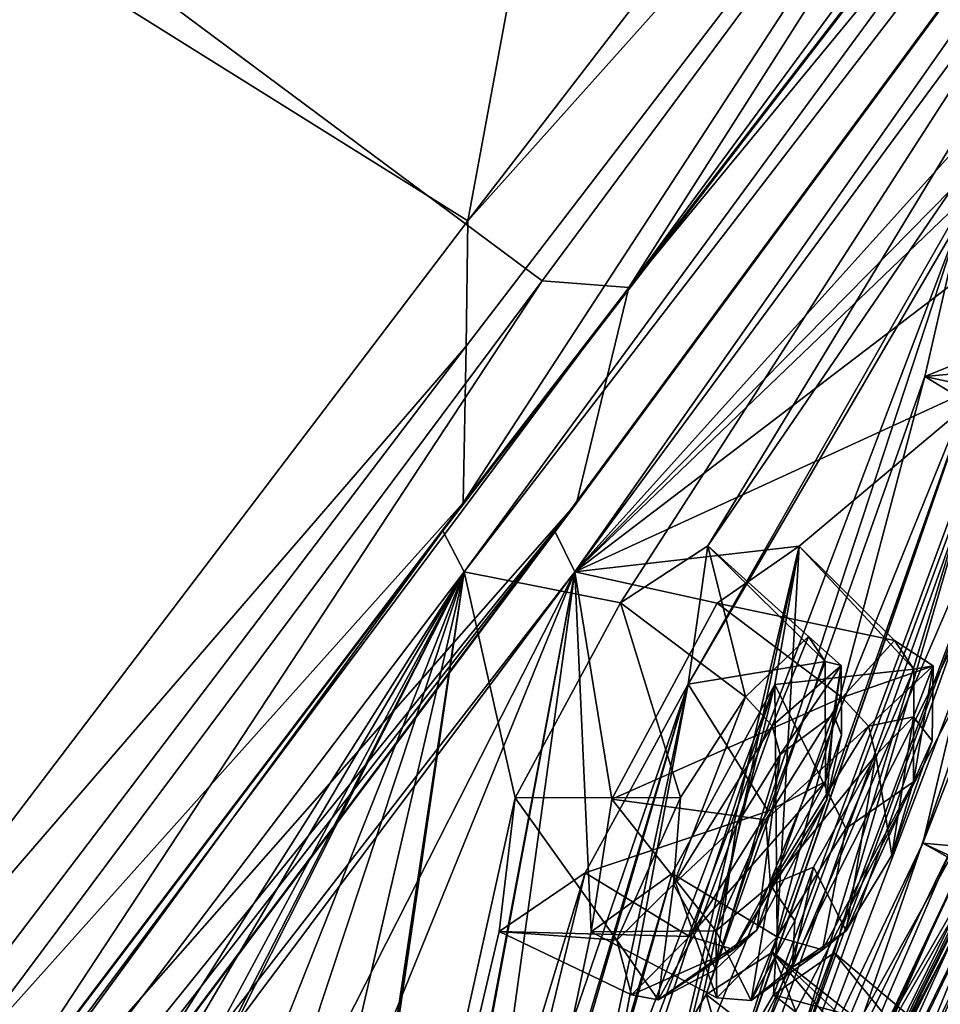
# Model space of a CAD drawing. Units: millimetres. Extents: x -56 to 128, y -304 to 304.
# Drawn here: x 76 to 83, y 199 to 206 of the extents above; entities that cross this region are included whole.
import ezdxf

# ---------------------------------------------------------------- set-up
doc = ezdxf.new("R2010")
doc.units = ezdxf.units.MM
doc.header["$LTSCALE"] = 65.185185
for name, color, linetype in [('114', 7, 'CONTINUOUS'), ('115', 7, 'CONTINUOUS'), ('117', 7, 'CONTINUOUS'), ('126', 7, 'CONTINUOUS'), ('127', 7, 'CONTINUOUS'), ('16', 7, 'CONTINUOUS'), ('17', 7, 'CONTINUOUS'), ('191', 7, 'CONTINUOUS'), ('22', 7, 'CONTINUOUS'), ('220', 7, 'CONTINUOUS'), ('221', 7, 'CONTINUOUS'), ('238', 7, 'CONTINUOUS'), ('239', 7, 'CONTINUOUS'), ('36', 7, 'CONTINUOUS'), ('37', 7, 'CONTINUOUS'), ('38', 7, 'CONTINUOUS'), ('39', 7, 'CONTINUOUS'), ('577', 7, 'CONTINUOUS'), ('60', 7, 'CONTINUOUS'), ('61', 7, 'CONTINUOUS'), ('63', 7, 'CONTINUOUS'), ('78', 7, 'CONTINUOUS'), ('79', 7, 'CONTINUOUS')]:
    doc.layers.add(name, color=color, linetype=linetype)

msp = doc.modelspace()

# ---------------------------------------------------------------- linework, layer by layer
at = {"layer": '114', "linetype": 'Continuous'}
for points in [[(81.2836, 198.731, -70.4713), (81.7929, 199.0567, -68.8588), (82.2026, 198.0194, -70.4659), (81.2836, 198.731, -70.4713)], [(81.7929, 199.0567, -68.8588), (81.4368, 197.9382, -67.613), (82.5971, 198.1018, -68.381), (81.7929, 199.0567, -68.8588)], [(82.2026, 198.0194, -70.4659), (81.7929, 199.0567, -68.8588), (82.526, 198.3719, -69.7698), (82.2026, 198.0194, -70.4659)], [(82.526, 198.3719, -69.7698), (81.7929, 199.0567, -68.8588), (82.6444, 198.3841, -69.1001), (82.526, 198.3719, -69.7698)], [(82.6444, 198.3841, -69.1001), (81.7929, 199.0567, -68.8588), (82.5971, 198.1018, -68.381), (82.6444, 198.3841, -69.1001)]]:
    msp.add_3dface(points, dxfattribs=at)
at = {"layer": '115', "linetype": 'Continuous'}
for points in [[(80.4223, 197.2723, -70.7778), (81.2836, 198.731, -70.4713), (81.7071, 197.285, -70.8431), (80.4223, 197.2723, -70.7778)], [(81.2836, 198.731, -70.4713), (82.2026, 198.0194, -70.4659), (81.7071, 197.285, -70.8431), (81.2836, 198.731, -70.4713)]]:
    msp.add_3dface(points, dxfattribs=at)
at = {"layer": '117', "linetype": 'Continuous'}
for points in [[(82.9524, 199.8965, -64.7888), (83.4762, 201.2352, -65.7334), (83.8417, 199.3986, -64.7998), (82.9524, 199.8965, -64.7888)], [(83.1821, 199.8744, -63.1464), (82.9524, 199.8965, -64.7888), (84.0261, 199.3954, -63.2388), (83.1821, 199.8744, -63.1464)], [(84.0261, 199.3954, -63.2388), (82.9524, 199.8965, -64.7888), (83.8417, 199.3986, -64.7998), (84.0261, 199.3954, -63.2388)]]:
    msp.add_3dface(points, dxfattribs=at)
at = {"layer": '126', "linetype": 'Continuous'}
msp.add_3dface([(81.802, 198.728, -31.5114), (80.9452, 197.2608, -31.1855), (82.7205, 198.0164, -31.5414), (81.802, 198.728, -31.5114)], dxfattribs=at)
at = {"layer": '127', "linetype": 'Continuous'}
for points in [[(82.2684, 199.0512, -33.1462), (81.802, 198.728, -31.5114), (83.0539, 198.3898, -32.3639), (82.2684, 199.0512, -33.1462)], [(81.8681, 197.9132, -34.3803), (82.2684, 199.0512, -33.1462), (83.0536, 198.084, -33.6583), (81.8681, 197.9132, -34.3803)], [(83.0536, 198.084, -33.6583), (82.2684, 199.0512, -33.1462), (83.0539, 198.3898, -32.3639), (83.0536, 198.084, -33.6583)], [(81.802, 198.728, -31.5114), (82.7205, 198.0164, -31.5414), (83.0539, 198.3898, -32.3639), (81.802, 198.728, -31.5114)]]:
    msp.add_3dface(points, dxfattribs=at)
at = {"layer": '16', "linetype": 'Continuous'}
for points in [[(80.686, 204.1777, -17.0521), (88.4187, 213.5576, -32.1995), (88.9969, 215.4667, -31.7703), (80.686, 204.1777, -17.0521)], [(87.9145, 213.559, -69.9637), (79.4103, 202.5178, -83.6753), (84.5352, 210.3809, -78.8402), (87.9145, 213.559, -69.9637)], [(80.2837, 202.5155, -18.2668), (88.4187, 213.5576, -32.1995), (80.686, 204.1777, -17.0521), (80.2837, 202.5155, -18.2668)], [(84.5352, 210.3809, -78.8402), (79.4103, 202.5178, -83.6753), (79.4333, 203.7243, -85.2299), (84.5352, 210.3809, -78.8402)], [(74.778, 196.2614, -12.7148), (80.2837, 202.5155, -18.2668), (80.686, 204.1777, -17.0521), (74.778, 196.2614, -12.7148)], [(79.4333, 203.7243, -85.2299), (79.4103, 202.5178, -83.6753), (73.4682, 195.8797, -89.2015), (79.4333, 203.7243, -85.2299)], [(79.4103, 202.5178, -83.6753), (67.9789, 187.4361, -88.5838), (73.4682, 195.8797, -89.2015), (79.4103, 202.5178, -83.6753)], [(68.4595, 187.8504, -11.2047), (68.7267, 187.6398, -12.1274), (80.2837, 202.5155, -18.2668), (68.4595, 187.8504, -11.2047)], [(68.4595, 187.8504, -11.2047), (80.2837, 202.5155, -18.2668), (74.778, 196.2614, -12.7148), (68.4595, 187.8504, -11.2047)], [(68.7267, 187.6398, -12.1274), (68.9877, 187.4338, -13.0532), (80.2837, 202.5155, -18.2668), (68.7267, 187.6398, -12.1274)]]:
    msp.add_3dface(points, dxfattribs=at)
at = {"layer": '17', "linetype": 'Continuous'}
for points in [[(82.3142, 220.1887, -71.0314), (79.4472, 204.6899, -85.2419), (73.3174, 208.5195, -85.5292), (82.3142, 220.1887, -71.0314)], [(88.2372, 216.094, -70.6012), (79.4472, 204.6899, -85.2419), (82.3142, 220.1887, -71.0314), (88.2372, 216.094, -70.6012)], [(80.0203, 204.2289, -16.3544), (85.0005, 210.9541, -22.9447), (74.2448, 208.5215, -16.2508), (80.0203, 204.2289, -16.3544)], [(79.4472, 204.6899, -85.2419), (73.3636, 196.6923, -89.463), (73.3174, 208.5195, -85.5292), (79.4472, 204.6899, -85.2419)], [(74.1032, 196.3033, -12.1832), (80.0203, 204.2289, -16.3544), (74.2448, 208.5215, -16.2508), (74.1032, 196.3033, -12.1832)]]:
    msp.add_3dface(points, dxfattribs=at)
at = {"layer": '191', "linetype": 'Continuous'}
for points in [[(82.2121, 200.2286, -76.8333), (81.6726, 199.2249, -76.8961), (82.2649, 200.886, -77.8171), (82.2121, 200.2286, -76.8333)], [(82.2649, 200.886, -77.8171), (81.6726, 199.2249, -76.8961), (81.8537, 200.578, -78.6741), (82.2649, 200.886, -77.8171)], [(82.3254, 200.7303, -77.3351), (82.2121, 200.2286, -76.8333), (82.2649, 200.886, -77.8171), (82.3254, 200.7303, -77.3351)], [(82.8812, 200.8695, -23.851), (82.5907, 200.5745, -23.3271), (82.7139, 199.8034, -25.2959), (82.8812, 200.8695, -23.851)], [(83.0234, 200.6848, -24.7481), (82.8812, 200.8695, -23.851), (82.7139, 199.8034, -25.2959), (83.0234, 200.6848, -24.7481)], [(81.8537, 200.578, -78.6741), (81.6726, 199.2249, -76.8961), (81.3534, 198.9229, -77.4507), (81.8537, 200.578, -78.6741)], [(81.516, 200.0335, -78.8624), (81.8537, 200.578, -78.6741), (81.3534, 198.9229, -77.4507), (81.516, 200.0335, -78.8624)], [(82.1089, 199.7103, -23.1879), (82.3623, 199.2216, -25.0997), (82.5907, 200.5745, -23.3271), (82.1089, 199.7103, -23.1879)], [(82.5907, 200.5745, -23.3271), (82.3623, 199.2216, -25.0997), (82.7139, 199.8034, -25.2959), (82.5907, 200.5745, -23.3271)], [(81.22, 199.2446, -78.4761), (81.516, 200.0335, -78.8624), (81.3534, 198.9229, -77.4507), (81.22, 199.2446, -78.4761)], [(81.9472, 198.9415, -24.0743), (82.3623, 199.2216, -25.0997), (82.1089, 199.7103, -23.1879), (81.9472, 198.9415, -24.0743)], [(81.9652, 199.2968, -23.45), (81.9472, 198.9415, -24.0743), (82.1089, 199.7103, -23.1879), (81.9652, 199.2968, -23.45)]]:
    msp.add_3dface(points, dxfattribs=at)
at = {"layer": '22', "linetype": 'Continuous'}
for points in [[(84.5352, 210.3809, -78.8402), (79.4472, 204.6899, -85.2419), (88.2372, 216.094, -70.6012), (84.5352, 210.3809, -78.8402)], [(80.686, 204.1777, -17.0521), (88.9969, 215.4667, -31.7703), (85.0005, 210.9541, -22.9447), (80.686, 204.1777, -17.0521)], [(80.686, 204.1777, -17.0521), (85.0005, 210.9541, -22.9447), (80.0203, 204.2289, -16.3544), (80.686, 204.1777, -17.0521)], [(84.5352, 210.3809, -78.8402), (79.4333, 203.7243, -85.2299), (79.4472, 204.6899, -85.2419), (84.5352, 210.3809, -78.8402)], [(79.4333, 203.7243, -85.2299), (73.3636, 196.6923, -89.463), (79.4472, 204.6899, -85.2419), (79.4333, 203.7243, -85.2299)], [(74.778, 196.2614, -12.7148), (80.0203, 204.2289, -16.3544), (74.1032, 196.3033, -12.1832), (74.778, 196.2614, -12.7148)], [(74.778, 196.2614, -12.7148), (80.686, 204.1777, -17.0521), (80.0203, 204.2289, -16.3544), (74.778, 196.2614, -12.7148)], [(79.4333, 203.7243, -85.2299), (73.4682, 195.8797, -89.2015), (73.3636, 196.6923, -89.463), (79.4333, 203.7243, -85.2299)]]:
    msp.add_3dface(points, dxfattribs=at)
at = {"layer": '220', "linetype": 'Continuous'}
for points in [[(81.0839, 200.2486, -79.2315), (81.5861, 201.0228, -78.9603), (81.0317, 199.5773, -79.0338), (81.0839, 200.2486, -79.2315)], [(81.0317, 199.5773, -79.0338), (81.5861, 201.0228, -78.9603), (81.7914, 200.801, -78.8831), (81.0317, 199.5773, -79.0338)], [(81.516, 200.0335, -78.8624), (81.0317, 199.5773, -79.0338), (81.7914, 200.801, -78.8831), (81.516, 200.0335, -78.8624)], [(81.8537, 200.578, -78.6741), (81.516, 200.0335, -78.8624), (81.7914, 200.801, -78.8831), (81.8537, 200.578, -78.6741)], [(80.5932, 199.1477, -78.6729), (81.0839, 200.2486, -79.2315), (81.0317, 199.5773, -79.0338), (80.5932, 199.1477, -78.6729)], [(81.516, 200.0335, -78.8624), (81.22, 199.2446, -78.4761), (81.0317, 199.5773, -79.0338), (81.516, 200.0335, -78.8624)], [(80.9141, 198.6877, -77.86), (80.5932, 199.1477, -78.6729), (81.0317, 199.5773, -79.0338), (80.9141, 198.6877, -77.86)], [(81.22, 199.2446, -78.4761), (80.9141, 198.6877, -77.86), (81.0317, 199.5773, -79.0338), (81.22, 199.2446, -78.4761)], [(81.22, 199.2446, -78.4761), (81.3534, 198.9229, -77.4507), (80.9141, 198.6877, -77.86), (81.22, 199.2446, -78.4761)], [(81.3534, 198.9229, -77.4507), (81.6726, 199.2249, -76.8961), (80.9141, 198.6877, -77.86), (81.3534, 198.9229, -77.4507)], [(81.6726, 199.2249, -76.8961), (81.4969, 199.077, -76.5597), (80.9141, 198.6877, -77.86), (81.6726, 199.2249, -76.8961)], [(80.7069, 198.7266, -77.1765), (80.5932, 199.1477, -78.6729), (80.9141, 198.6877, -77.86), (80.7069, 198.7266, -77.1765)], [(81.1531, 199.1772, -76.3656), (80.7069, 198.7266, -77.1765), (81.4969, 199.077, -76.5597), (81.1531, 199.1772, -76.3656)], [(81.4969, 199.077, -76.5597), (80.7069, 198.7266, -77.1765), (80.9141, 198.6877, -77.86), (81.4969, 199.077, -76.5597)]]:
    msp.add_3dface(points, dxfattribs=at)
at = {"layer": '221', "linetype": 'Continuous'}
for points in [[(81.5861, 201.0228, -78.9603), (82.0699, 201.4891, -78.034), (81.7914, 200.801, -78.8831), (81.5861, 201.0228, -78.9603)], [(81.7914, 200.801, -78.8831), (82.0699, 201.4891, -78.034), (82.3225, 201.2648, -77.6179), (81.7914, 200.801, -78.8831)], [(82.0699, 201.4891, -78.034), (82.2003, 201.2951, -77.0208), (82.3225, 201.2648, -77.6179), (82.0699, 201.4891, -78.034)], [(82.2003, 201.2951, -77.0208), (81.7612, 200.1435, -76.1131), (82.2015, 200.3711, -76.4483), (82.2003, 201.2951, -77.0208)], [(81.8537, 200.578, -78.6741), (81.7914, 200.801, -78.8831), (82.3225, 201.2648, -77.6179), (81.8537, 200.578, -78.6741)], [(82.2649, 200.886, -77.8171), (81.8537, 200.578, -78.6741), (82.3225, 201.2648, -77.6179), (82.2649, 200.886, -77.8171)], [(82.3225, 201.2648, -77.6179), (82.2003, 201.2951, -77.0208), (82.2015, 200.3711, -76.4483), (82.3225, 201.2648, -77.6179)], [(82.3254, 200.7303, -77.3351), (82.3225, 201.2648, -77.6179), (82.2015, 200.3711, -76.4483), (82.3254, 200.7303, -77.3351)], [(82.3254, 200.7303, -77.3351), (82.2649, 200.886, -77.8171), (82.3225, 201.2648, -77.6179), (82.3254, 200.7303, -77.3351)], [(82.2121, 200.2286, -76.8333), (82.3254, 200.7303, -77.3351), (82.2015, 200.3711, -76.4483), (82.2121, 200.2286, -76.8333)], [(81.7612, 200.1435, -76.1131), (81.1531, 199.1772, -76.3656), (82.2015, 200.3711, -76.4483), (81.7612, 200.1435, -76.1131)], [(81.1531, 199.1772, -76.3656), (81.4969, 199.077, -76.5597), (82.2015, 200.3711, -76.4483), (81.1531, 199.1772, -76.3656)], [(81.4969, 199.077, -76.5597), (82.2121, 200.2286, -76.8333), (82.2015, 200.3711, -76.4483), (81.4969, 199.077, -76.5597)], [(81.6726, 199.2249, -76.8961), (82.2121, 200.2286, -76.8333), (81.4969, 199.077, -76.5597), (81.6726, 199.2249, -76.8961)]]:
    msp.add_3dface(points, dxfattribs=at)
at = {"layer": '238', "linetype": 'Continuous'}
for points in [[(82.7348, 201.4561, -23.7895), (82.3308, 201.0192, -23.0338), (83.0311, 201.2614, -24.395), (82.7348, 201.4561, -23.7895)], [(82.8829, 201.2358, -25.0911), (82.7348, 201.4561, -23.7895), (83.0311, 201.2614, -24.395), (82.8829, 201.2358, -25.0911)], [(83.0311, 201.2614, -24.395), (82.3308, 201.0192, -23.0338), (82.534, 200.7975, -23.1164), (83.0311, 201.2614, -24.395)], [(82.8812, 200.8695, -23.851), (83.0311, 201.2614, -24.395), (82.534, 200.7975, -23.1164), (82.8812, 200.8695, -23.851)], [(82.8789, 200.3675, -25.5616), (82.8829, 201.2358, -25.0911), (83.0311, 201.2614, -24.395), (82.8789, 200.3675, -25.5616)], [(83.0234, 200.6848, -24.7481), (82.8789, 200.3675, -25.5616), (83.0311, 201.2614, -24.395), (83.0234, 200.6848, -24.7481)], [(82.8812, 200.8695, -23.851), (83.0234, 200.6848, -24.7481), (83.0311, 201.2614, -24.395), (82.8812, 200.8695, -23.851)], [(82.3592, 200.0098, -25.8987), (82.8829, 201.2358, -25.0911), (82.8789, 200.3675, -25.5616), (82.3592, 200.0098, -25.8987)], [(82.5907, 200.5745, -23.3271), (82.8812, 200.8695, -23.851), (82.534, 200.7975, -23.1164), (82.5907, 200.5745, -23.3271)], [(83.0234, 200.6848, -24.7481), (82.7139, 199.8034, -25.2959), (82.8789, 200.3675, -25.5616), (83.0234, 200.6848, -24.7481)], [(82.1777, 199.0738, -25.4314), (82.3592, 200.0098, -25.8987), (82.8789, 200.3675, -25.5616), (82.1777, 199.0738, -25.4314)], [(82.3623, 199.2216, -25.0997), (82.1777, 199.0738, -25.4314), (82.8789, 200.3675, -25.5616), (82.3623, 199.2216, -25.0997)], [(82.7139, 199.8034, -25.2959), (82.3623, 199.2216, -25.0997), (82.8789, 200.3675, -25.5616), (82.7139, 199.8034, -25.2959)], [(81.8289, 199.174, -25.6162), (82.3592, 200.0098, -25.8987), (82.1777, 199.0738, -25.4314), (81.8289, 199.174, -25.6162)]]:
    msp.add_3dface(points, dxfattribs=at)
at = {"layer": '239', "linetype": 'Continuous'}
for points in [[(82.3308, 201.0192, -23.0338), (81.7433, 200.0756, -22.7617), (82.534, 200.7975, -23.1164), (82.3308, 201.0192, -23.0338)], [(82.534, 200.7975, -23.1164), (81.7433, 200.0756, -22.7617), (81.7785, 199.5735, -22.9458), (82.534, 200.7975, -23.1164)], [(82.5907, 200.5745, -23.3271), (82.534, 200.7975, -23.1164), (81.7785, 199.5735, -22.9458), (82.5907, 200.5745, -23.3271)], [(82.1089, 199.7103, -23.1879), (82.5907, 200.5745, -23.3271), (81.7785, 199.5735, -22.9458), (82.1089, 199.7103, -23.1879)], [(81.7433, 200.0756, -22.7617), (81.3565, 199.2213, -23.2108), (81.7785, 199.5735, -22.9458), (81.7433, 200.0756, -22.7617)], [(81.9652, 199.2968, -23.45), (82.1089, 199.7103, -23.1879), (81.7785, 199.5735, -22.9458), (81.9652, 199.2968, -23.45)], [(81.7785, 199.5735, -22.9458), (81.3565, 199.2213, -23.2108), (81.6296, 198.6844, -24.1156), (81.7785, 199.5735, -22.9458)], [(81.9652, 199.2968, -23.45), (81.7785, 199.5735, -22.9458), (81.6296, 198.6844, -24.1156), (81.9652, 199.2968, -23.45)], [(81.9472, 198.9415, -24.0743), (81.9652, 199.2968, -23.45), (81.6296, 198.6844, -24.1156), (81.9472, 198.9415, -24.0743)], [(81.3565, 199.2213, -23.2108), (81.3642, 198.7042, -24.6515), (81.6296, 198.6844, -24.1156), (81.3565, 199.2213, -23.2108)], [(82.3623, 199.2216, -25.0997), (81.9472, 198.9415, -24.0743), (82.1777, 199.0738, -25.4314), (82.3623, 199.2216, -25.0997)], [(81.3642, 198.7042, -24.6515), (81.8289, 199.174, -25.6162), (81.6296, 198.6844, -24.1156), (81.3642, 198.7042, -24.6515)], [(81.8289, 199.174, -25.6162), (82.1777, 199.0738, -25.4314), (81.6296, 198.6844, -24.1156), (81.8289, 199.174, -25.6162)], [(82.1777, 199.0738, -25.4314), (81.9472, 198.9415, -24.0743), (81.6296, 198.6844, -24.1156), (82.1777, 199.0738, -25.4314)]]:
    msp.add_3dface(points, dxfattribs=at)
at = {"layer": '36', "linetype": 'Continuous'}
for points in [[(88.2217, 212.778, -32.6209), (80.2705, 201.9858, -19.0009), (87.237, 209.7223, -33.6474), (88.2217, 212.778, -32.6209)], [(79.2707, 191.3091, -50.0597), (85.8446, 203.4652, -49.6053), (89.0316, 211.1095, -49.1408), (79.2707, 191.3091, -50.0597)], [(88.6737, 210.2079, -47.7888), (79.2707, 191.3091, -50.0597), (89.0316, 211.1095, -49.1408), (88.6737, 210.2079, -47.7888)], [(88.6737, 210.2079, -47.7888), (88.8824, 210.8606, -46.272), (82.3812, 196.6123, -49.1396), (88.6737, 210.2079, -47.7888)], [(82.3812, 196.6123, -49.1396), (88.8824, 210.8606, -46.272), (83.1827, 198.1014, -48.8498), (82.3812, 196.6123, -49.1396)], [(79.2707, 191.3091, -50.0597), (88.6737, 210.2079, -47.7888), (82.3812, 196.6123, -49.1396), (79.2707, 191.3091, -50.0597)], [(87.237, 209.7223, -33.6474), (80.2705, 201.9858, -19.0009), (86.5618, 208.3816, -32.8133), (87.237, 209.7223, -33.6474)], [(86.5618, 208.3816, -32.8133), (80.2705, 201.9858, -19.0009), (84.6539, 206.191, -27.7969), (86.5618, 208.3816, -32.8133)], [(85.1199, 202.3884, -43.1058), (86.9727, 208.1474, -36.1671), (82.0605, 196.1375, -46.3221), (85.1199, 202.3884, -43.1058)], [(86.9727, 208.1474, -36.1671), (84.2251, 201.14, -39.6748), (82.0605, 196.1375, -46.3221), (86.9727, 208.1474, -36.1671)], [(84.6539, 206.191, -27.7969), (80.2705, 201.9858, -19.0009), (83.8938, 204.75, -27.2965), (84.6539, 206.191, -27.7969)], [(84.7275, 205.0634, -30.5648), (83.9888, 203.6768, -30.0526), (80.8143, 194.791, -39.5394), (84.7275, 205.0634, -30.5648)], [(81.6599, 196.152, -40.2359), (84.7275, 205.0634, -30.5648), (80.8143, 194.791, -39.5394), (81.6599, 196.152, -40.2359)], [(83.3192, 199.8949, -37.2349), (84.7275, 205.0634, -30.5648), (81.6599, 196.152, -40.2359), (83.3192, 199.8949, -37.2349)], [(83.8938, 204.75, -27.2965), (80.2705, 201.9858, -19.0009), (83.5667, 203.4976, -28.4377), (83.8938, 204.75, -27.2965)], [(83.9888, 203.6768, -30.0526), (81.8681, 197.9132, -34.3803), (77.7581, 189.2262, -43.9846), (83.9888, 203.6768, -30.0526)], [(83.9888, 203.6768, -30.0526), (77.7581, 189.2262, -43.9846), (80.2081, 193.5783, -40.5616), (83.9888, 203.6768, -30.0526)], [(80.8143, 194.791, -39.5394), (83.9888, 203.6768, -30.0526), (80.2081, 193.5783, -40.5616), (80.8143, 194.791, -39.5394)], [(83.9888, 203.6768, -30.0526), (83.5667, 203.4976, -28.4377), (81.8681, 197.9132, -34.3803), (83.9888, 203.6768, -30.0526)], [(79.3993, 191.5277, -50.9641), (85.8446, 203.4652, -49.6053), (79.2707, 191.3091, -50.0597), (79.3993, 191.5277, -50.9641)], [(82.6054, 197.0349, -51.0067), (85.8446, 203.4652, -49.6053), (79.3993, 191.5277, -50.9641), (82.6054, 197.0349, -51.0067)], [(83.5667, 203.4976, -28.4377), (80.2705, 201.9858, -19.0009), (81.999, 202.1836, -24.5517), (83.5667, 203.4976, -28.4377)], [(83.5667, 203.4976, -28.4377), (81.999, 202.1836, -24.5517), (81.802, 198.728, -31.5114), (83.5667, 203.4976, -28.4377)], [(83.5667, 203.4976, -28.4377), (81.802, 198.728, -31.5114), (82.2684, 199.0512, -33.1462), (83.5667, 203.4976, -28.4377)], [(81.8681, 197.9132, -34.3803), (83.5667, 203.4976, -28.4377), (82.2684, 199.0512, -33.1462), (81.8681, 197.9132, -34.3803)], [(85.4872, 202.7185, -51.0435), (85.8446, 203.4652, -49.6053), (82.6054, 197.0349, -51.0067), (85.4872, 202.7185, -51.0435)], [(82.8413, 197.5931, -45.926), (85.1199, 202.3884, -43.1058), (82.0605, 196.1375, -46.3221), (82.8413, 197.5931, -45.926)], [(85.0243, 201.9921, -44.7146), (85.1199, 202.3884, -43.1058), (82.8413, 197.5931, -45.926), (85.0243, 201.9921, -44.7146)], [(80.2705, 201.9858, -19.0009), (81.3663, 201.7438, -23.0236), (81.999, 202.1836, -24.5517), (80.2705, 201.9858, -19.0009)], [(81.999, 202.1836, -24.5517), (81.8124, 201.1181, -25.9059), (80.5885, 196.1869, -32.4682), (81.999, 202.1836, -24.5517)], [(80.9452, 197.2608, -31.1855), (81.999, 202.1836, -24.5517), (80.5885, 196.1869, -32.4682), (80.9452, 197.2608, -31.1855)], [(81.802, 198.728, -31.5114), (81.999, 202.1836, -24.5517), (80.9452, 197.2608, -31.1855), (81.802, 198.728, -31.5114)], [(80.2705, 201.9858, -19.0009), (69.2286, 187.2438, -13.9073), (77.5277, 196.5887, -19.5506), (80.2705, 201.9858, -19.0009)], [(80.2705, 201.9858, -19.0009), (77.5277, 196.5887, -19.5506), (78.3491, 197.2755, -20.8857), (80.2705, 201.9858, -19.0009)], [(80.2705, 201.9858, -19.0009), (78.8704, 194.4704, -28.9027), (78.3246, 191.6353, -35.0989), (80.2705, 201.9858, -19.0009)], [(80.2705, 201.9858, -19.0009), (78.3246, 191.6353, -35.0989), (78.9231, 192.2324, -36.6158), (80.2705, 201.9858, -19.0009)], [(80.2705, 201.9858, -19.0009), (78.3491, 197.2755, -20.8857), (78.8704, 194.4704, -28.9027), (80.2705, 201.9858, -19.0009)], [(80.3979, 199.2121, -24.2686), (80.2705, 201.9858, -19.0009), (78.9231, 192.2324, -36.6158), (80.3979, 199.2121, -24.2686)], [(81.3663, 201.7438, -23.0236), (80.2705, 201.9858, -19.0009), (80.5557, 200.236, -22.887), (81.3663, 201.7438, -23.0236)], [(80.5557, 200.236, -22.887), (80.2705, 201.9858, -19.0009), (80.3979, 199.2121, -24.2686), (80.5557, 200.236, -22.887)], [(83.4297, 198.6242, -47.2123), (85.0243, 201.9921, -44.7146), (82.8413, 197.5931, -45.926), (83.4297, 198.6242, -47.2123)], [(74.7188, 184.5901, -50.0511), (77.9786, 189.2899, -49.5429), (84.2251, 201.14, -39.6748), (74.7188, 184.5901, -50.0511)], [(74.7188, 184.5901, -50.0511), (84.2251, 201.14, -39.6748), (81.1922, 194.9241, -42.9071), (74.7188, 184.5901, -50.0511)], [(80.5885, 196.1869, -32.4682), (81.8124, 201.1181, -25.9059), (76.7623, 187.7791, -43.5672), (80.5885, 196.1869, -32.4682)], [(76.7623, 187.7791, -43.5672), (81.8124, 201.1181, -25.9059), (78.5731, 191.3627, -38.0528), (76.7623, 187.7791, -43.5672)], [(84.2251, 201.14, -39.6748), (77.9786, 189.2899, -49.5429), (82.0605, 196.1375, -46.3221), (84.2251, 201.14, -39.6748)], [(81.8124, 201.1181, -25.9059), (81.0215, 199.6631, -25.7444), (78.5731, 191.3627, -38.0528), (81.8124, 201.1181, -25.9059)], [(81.1922, 194.9241, -42.9071), (84.2251, 201.14, -39.6748), (81.842, 196.2004, -41.9622), (81.1922, 194.9241, -42.9071)], [(84.2251, 201.14, -39.6748), (83.5049, 199.8725, -38.884), (81.842, 196.2004, -41.9622), (84.2251, 201.14, -39.6748)], [(83.5049, 199.8725, -38.884), (83.3192, 199.8949, -37.2349), (81.6599, 196.152, -40.2359), (83.5049, 199.8725, -38.884)], [(83.5049, 199.8725, -38.884), (81.6599, 196.152, -40.2359), (81.842, 196.2004, -41.9622), (83.5049, 199.8725, -38.884)], [(78.5731, 191.3627, -38.0528), (81.0215, 199.6631, -25.7444), (78.9231, 192.2324, -36.6158), (78.5731, 191.3627, -38.0528)], [(81.0215, 199.6631, -25.7444), (80.3979, 199.2121, -24.2686), (78.9231, 192.2324, -36.6158), (81.0215, 199.6631, -25.7444)]]:
    msp.add_3dface(points, dxfattribs=at)
at = {"layer": '37', "linetype": 'Continuous'}
for points in [[(79.4171, 201.9872, -82.9387), (87.729, 212.7788, -69.5353), (80.6216, 201.7474, -78.9447), (79.4171, 201.9872, -82.9387)], [(80.6216, 201.7474, -78.9447), (87.729, 212.7788, -69.5353), (81.2961, 202.1855, -77.4274), (80.6216, 201.7474, -78.9447)], [(81.2961, 202.1855, -77.4274), (87.729, 212.7788, -69.5353), (84.0353, 206.1939, -74.26), (81.2961, 202.1855, -77.4274)], [(85.8059, 203.4648, -52.4902), (79.2456, 191.3075, -51.8677), (88.9799, 211.11, -53.0394), (85.8059, 203.4648, -52.4902)], [(88.9799, 211.11, -53.0394), (79.2456, 191.3075, -51.8677), (88.5859, 210.2084, -54.3818), (88.9799, 211.11, -53.0394)], [(88.5859, 210.2084, -54.3818), (79.2456, 191.3075, -51.8677), (82.3332, 196.6154, -52.866), (88.5859, 210.2084, -54.3818)], [(83.1194, 198.0905, -53.1679), (88.5859, 210.2084, -54.3818), (82.3332, 196.6154, -52.866), (83.1194, 198.0905, -53.1679)], [(74.6961, 184.5901, -51.7521), (86.5764, 208.1497, -65.9544), (87.6085, 209.4567, -62.4289), (74.6961, 184.5901, -51.7521)], [(74.6961, 184.5901, -51.7521), (87.6085, 209.4567, -62.4289), (84.9084, 202.3888, -58.9678), (74.6961, 184.5901, -51.7521)], [(86.5764, 208.1497, -65.9544), (74.6961, 184.5901, -51.7521), (83.9238, 201.1429, -62.3749), (86.5764, 208.1497, -65.9544)], [(81.1446, 201.1217, -76.0755), (81.2961, 202.1855, -77.4274), (84.0353, 206.1939, -74.26), (81.1446, 201.1217, -76.0755)], [(81.1446, 201.1217, -76.0755), (84.0353, 206.1939, -74.26), (83.2504, 204.7238, -74.7325), (81.1446, 201.1217, -76.0755)], [(83.4304, 203.6795, -71.9878), (84.1937, 205.0931, -71.5013), (79.9278, 193.5703, -61.3631), (83.4304, 203.6795, -71.9878)], [(79.9278, 193.5703, -61.3631), (84.1937, 205.0931, -71.5013), (80.5114, 194.796, -62.423), (79.9278, 193.5703, -61.3631)], [(84.1937, 205.0931, -71.5013), (82.9524, 199.8965, -64.7888), (80.5114, 194.796, -62.423), (84.1937, 205.0931, -71.5013)], [(82.9524, 199.8965, -64.7888), (84.1937, 205.0931, -71.5013), (83.4762, 201.2352, -65.7334), (82.9524, 199.8965, -64.7888)], [(81.1446, 201.1217, -76.0755), (83.2504, 204.7238, -74.7325), (80.4223, 197.2723, -70.7778), (81.1446, 201.1217, -76.0755)], [(83.2504, 204.7238, -74.7325), (81.2836, 198.731, -70.4713), (80.4223, 197.2723, -70.7778), (83.2504, 204.7238, -74.7325)], [(83.2504, 204.7238, -74.7325), (82.9672, 203.49, -73.5627), (81.2836, 198.731, -70.4713), (83.2504, 204.7238, -74.7325)], [(81.4368, 197.9382, -67.613), (83.4304, 203.6795, -71.9878), (77.5724, 189.2265, -57.8973), (81.4368, 197.9382, -67.613)], [(77.5724, 189.2265, -57.8973), (83.4304, 203.6795, -71.9878), (79.9278, 193.5703, -61.3631), (77.5724, 189.2265, -57.8973)], [(81.7929, 199.0567, -68.8588), (83.4304, 203.6795, -71.9878), (81.4368, 197.9382, -67.613), (81.7929, 199.0567, -68.8588)], [(82.9672, 203.49, -73.5627), (83.4304, 203.6795, -71.9878), (81.7929, 199.0567, -68.8588), (82.9672, 203.49, -73.5627)], [(85.4872, 202.7185, -51.0435), (79.2456, 191.3075, -51.8677), (85.8059, 203.4648, -52.4902), (85.4872, 202.7185, -51.0435)], [(81.2836, 198.731, -70.4713), (82.9672, 203.49, -73.5627), (81.7929, 199.0567, -68.8588), (81.2836, 198.731, -70.4713)], [(84.8561, 201.993, -57.358), (85.435, 203.0387, -56.2065), (82.7132, 197.6069, -56.0875), (84.8561, 201.993, -57.358)], [(85.435, 203.0387, -56.2065), (83.3282, 198.6244, -54.8218), (82.7132, 197.6069, -56.0875), (85.435, 203.0387, -56.2065)], [(85.4872, 202.7185, -51.0435), (82.6054, 197.0349, -51.0067), (79.2456, 191.3075, -51.8677), (85.4872, 202.7185, -51.0435)], [(74.6961, 184.5901, -51.7521), (84.9084, 202.3888, -58.9678), (81.9345, 196.1353, -55.6727), (74.6961, 184.5901, -51.7521)], [(84.9084, 202.3888, -58.9678), (84.8561, 201.993, -57.358), (81.9345, 196.1353, -55.6727), (84.9084, 202.3888, -58.9678)], [(68.2432, 187.2454, -87.7364), (79.4171, 201.9872, -82.9387), (72.43, 190.971, -84.213), (68.2432, 187.2454, -87.7364)], [(72.43, 190.971, -84.213), (79.4171, 201.9872, -82.9387), (73.4426, 191.8661, -83.1534), (72.43, 190.971, -84.213)], [(73.4426, 191.8661, -83.1534), (79.4171, 201.9872, -82.9387), (73.6888, 191.3251, -81.5321), (73.4426, 191.8661, -83.1534)], [(73.6888, 191.3251, -81.5321), (79.4171, 201.9872, -82.9387), (75.8921, 195.1001, -82.0674), (73.6888, 191.3251, -81.5321)], [(79.4171, 201.9872, -82.9387), (76.692, 196.5927, -82.3149), (75.8921, 195.1001, -82.0674), (79.4171, 201.9872, -82.9387)], [(76.692, 196.5927, -82.3149), (79.4171, 201.9872, -82.9387), (77.5507, 197.279, -80.9955), (76.692, 196.5927, -82.3149)], [(77.5896, 196.4646, -79.4732), (79.4171, 201.9872, -82.9387), (77.5164, 193.8017, -74.3885), (77.5896, 196.4646, -79.4732)], [(77.5164, 193.8017, -74.3885), (79.4171, 201.9872, -82.9387), (78.2858, 194.4733, -72.9922), (77.5164, 193.8017, -74.3885)], [(77.5507, 197.279, -80.9955), (79.4171, 201.9872, -82.9387), (77.5896, 196.4646, -79.4732), (77.5507, 197.279, -80.9955)], [(79.4171, 201.9872, -82.9387), (79.8098, 200.2454, -79.0628), (77.9016, 191.636, -66.7949), (79.4171, 201.9872, -82.9387)], [(78.1663, 193.6647, -71.4896), (79.4171, 201.9872, -82.9387), (77.9016, 191.636, -66.7949), (78.1663, 193.6647, -71.4896)], [(78.2858, 194.4733, -72.9922), (79.4171, 201.9872, -82.9387), (78.1663, 193.6647, -71.4896), (78.2858, 194.4733, -72.9922)], [(79.4171, 201.9872, -82.9387), (80.6216, 201.7474, -78.9447), (79.8098, 200.2454, -79.0628), (79.4171, 201.9872, -82.9387)], [(81.9345, 196.1353, -55.6727), (84.8561, 201.993, -57.358), (82.7132, 197.6069, -56.0875), (81.9345, 196.1353, -55.6727)], [(83.9238, 201.1429, -62.3749), (74.6961, 184.5901, -51.7521), (80.9785, 194.9276, -59.0662), (83.9238, 201.1429, -62.3749)], [(81.1446, 201.1217, -76.0755), (80.096, 196.1895, -69.4817), (76.5747, 187.7932, -58.2938), (81.1446, 201.1217, -76.0755)], [(81.1446, 201.1217, -76.0755), (76.5747, 187.7932, -58.2938), (78.2305, 191.3661, -63.8505), (81.1446, 201.1217, -76.0755)], [(78.542, 192.2313, -65.2786), (81.1446, 201.1217, -76.0755), (78.2305, 191.3661, -63.8505), (78.542, 192.2313, -65.2786)], [(80.3494, 199.6663, -76.2159), (81.1446, 201.1217, -76.0755), (78.542, 192.2313, -65.2786), (80.3494, 199.6663, -76.2159)], [(80.096, 196.1895, -69.4817), (81.1446, 201.1217, -76.0755), (80.4223, 197.2723, -70.7778), (80.096, 196.1895, -69.4817)], [(81.5986, 196.194, -60.0133), (83.9238, 201.1429, -62.3749), (80.9785, 194.9276, -59.0662), (81.5986, 196.194, -60.0133)], [(83.1821, 199.8744, -63.1464), (83.9238, 201.1429, -62.3749), (81.5986, 196.194, -60.0133), (83.1821, 199.8744, -63.1464)], [(79.8098, 200.2454, -79.0628), (79.6868, 199.2155, -77.6742), (77.9016, 191.636, -66.7949), (79.8098, 200.2454, -79.0628)], [(82.9524, 199.8965, -64.7888), (81.3727, 196.1525, -61.7485), (80.5114, 194.796, -62.423), (82.9524, 199.8965, -64.7888)], [(82.9524, 199.8965, -64.7888), (83.1821, 199.8744, -63.1464), (81.3727, 196.1525, -61.7485), (82.9524, 199.8965, -64.7888)], [(81.3727, 196.1525, -61.7485), (83.1821, 199.8744, -63.1464), (81.5986, 196.194, -60.0133), (81.3727, 196.1525, -61.7485)], [(79.6868, 199.2155, -77.6742), (80.3494, 199.6663, -76.2159), (77.9016, 191.636, -66.7949), (79.6868, 199.2155, -77.6742)], [(77.9016, 191.636, -66.7949), (80.3494, 199.6663, -76.2159), (78.542, 192.2313, -65.2786), (77.9016, 191.636, -66.7949)]]:
    msp.add_3dface(points, dxfattribs=at)
at = {"layer": '38', "linetype": 'Continuous'}
for points in [[(88.1298, 213.179, -32.4631), (80.1155, 202.3007, -18.7349), (80.2705, 201.9858, -19.0009), (88.1298, 213.179, -32.4631)], [(88.1298, 213.179, -32.4631), (80.2705, 201.9858, -19.0009), (88.2217, 212.778, -32.6209), (88.1298, 213.179, -32.4631)], [(80.1155, 202.3007, -18.7349), (68.9805, 187.4338, -13.5965), (80.2705, 201.9858, -19.0009), (80.1155, 202.3007, -18.7349)], [(68.9805, 187.4338, -13.5965), (69.2286, 187.2438, -13.9073), (80.2705, 201.9858, -19.0009), (68.9805, 187.4338, -13.5965)]]:
    msp.add_3dface(points, dxfattribs=at)
at = {"layer": '39', "linetype": 'Continuous'}
for points in [[(79.2545, 202.3027, -83.2006), (87.6326, 213.1802, -69.6906), (79.4171, 201.9872, -82.9387), (79.2545, 202.3027, -83.2006)], [(87.6326, 213.1802, -69.6906), (87.729, 212.7788, -69.5353), (79.4171, 201.9872, -82.9387), (87.6326, 213.1802, -69.6906)], [(67.9861, 187.436, -88.0408), (79.2545, 202.3027, -83.2006), (68.2432, 187.2454, -87.7364), (67.9861, 187.436, -88.0408)], [(79.2545, 202.3027, -83.2006), (79.4171, 201.9872, -82.9387), (68.2432, 187.2454, -87.7364), (79.2545, 202.3027, -83.2006)]]:
    msp.add_3dface(points, dxfattribs=at)
at = {"layer": '577', "linetype": 'Continuous'}
for points in [[(79.4103, 202.5178, -83.6753), (87.9145, 213.559, -69.9637), (79.2545, 202.3027, -83.2006), (79.4103, 202.5178, -83.6753)], [(79.2545, 202.3027, -83.2006), (87.9145, 213.559, -69.9637), (87.6326, 213.1802, -69.6906), (79.2545, 202.3027, -83.2006)], [(88.4187, 213.5576, -32.1995), (80.2837, 202.5155, -18.2668), (80.1155, 202.3007, -18.7349), (88.4187, 213.5576, -32.1995)], [(88.1298, 213.179, -32.4631), (88.4187, 213.5576, -32.1995), (80.1155, 202.3007, -18.7349), (88.1298, 213.179, -32.4631)], [(67.9789, 187.4361, -88.5838), (79.4103, 202.5178, -83.6753), (67.9861, 187.436, -88.0408), (67.9789, 187.4361, -88.5838)], [(67.9861, 187.436, -88.0408), (79.4103, 202.5178, -83.6753), (79.2545, 202.3027, -83.2006), (67.9861, 187.436, -88.0408)], [(80.2837, 202.5155, -18.2668), (68.9877, 187.4338, -13.0532), (68.9805, 187.4338, -13.5965), (80.2837, 202.5155, -18.2668)], [(80.2837, 202.5155, -18.2668), (68.9805, 187.4338, -13.5965), (80.1155, 202.3007, -18.7349), (80.2837, 202.5155, -18.2668)]]:
    msp.add_3dface(points, dxfattribs=at)
at = {"layer": '60', "linetype": 'Continuous'}
for points in [[(80.6216, 201.7474, -78.9447), (81.2961, 202.1855, -77.4274), (81.5861, 201.0228, -78.9603), (80.6216, 201.7474, -78.9447)], [(81.2961, 202.1855, -77.4274), (81.1446, 201.1217, -76.0755), (82.2003, 201.2951, -77.0208), (81.2961, 202.1855, -77.4274)], [(81.5861, 201.0228, -78.9603), (81.2961, 202.1855, -77.4274), (82.0699, 201.4891, -78.034), (81.5861, 201.0228, -78.9603)], [(82.0699, 201.4891, -78.034), (81.2961, 202.1855, -77.4274), (82.2003, 201.2951, -77.0208), (82.0699, 201.4891, -78.034)], [(82.2003, 201.2951, -77.0208), (81.1446, 201.1217, -76.0755), (81.7612, 200.1435, -76.1131), (82.2003, 201.2951, -77.0208)], [(81.1446, 201.1217, -76.0755), (80.3494, 199.6663, -76.2159), (81.7612, 200.1435, -76.1131), (81.1446, 201.1217, -76.0755)], [(81.7612, 200.1435, -76.1131), (80.3494, 199.6663, -76.2159), (81.1531, 199.1772, -76.3656), (81.7612, 200.1435, -76.1131)]]:
    msp.add_3dface(points, dxfattribs=at)
at = {"layer": '61', "linetype": 'Continuous'}
for points in [[(79.8098, 200.2454, -79.0628), (80.6216, 201.7474, -78.9447), (81.0839, 200.2486, -79.2315), (79.8098, 200.2454, -79.0628)], [(80.6216, 201.7474, -78.9447), (81.5861, 201.0228, -78.9603), (81.0839, 200.2486, -79.2315), (80.6216, 201.7474, -78.9447)], [(79.6868, 199.2155, -77.6742), (79.8098, 200.2454, -79.0628), (80.5932, 199.1477, -78.6729), (79.6868, 199.2155, -77.6742)], [(80.5932, 199.1477, -78.6729), (79.8098, 200.2454, -79.0628), (81.0839, 200.2486, -79.2315), (80.5932, 199.1477, -78.6729)], [(80.3494, 199.6663, -76.2159), (79.6868, 199.2155, -77.6742), (81.1531, 199.1772, -76.3656), (80.3494, 199.6663, -76.2159)], [(81.1531, 199.1772, -76.3656), (79.6868, 199.2155, -77.6742), (80.7069, 198.7266, -77.1765), (81.1531, 199.1772, -76.3656)], [(80.7069, 198.7266, -77.1765), (79.6868, 199.2155, -77.6742), (80.5932, 199.1477, -78.6729), (80.7069, 198.7266, -77.1765)]]:
    msp.add_3dface(points, dxfattribs=at)
at = {"layer": '63', "linetype": 'Continuous'}
for points in [[(82.9672, 203.49, -73.5627), (83.2504, 204.7238, -74.7325), (83.9951, 203.5868, -74.4449), (82.9672, 203.49, -73.5627)], [(83.4304, 203.6795, -71.9878), (82.9672, 203.49, -73.5627), (84.251, 203.2125, -72.1142), (83.4304, 203.6795, -71.9878)], [(83.9177, 202.9137, -73.0412), (82.9672, 203.49, -73.5627), (83.9951, 203.5868, -74.4449), (83.9177, 202.9137, -73.0412)], [(84.251, 203.2125, -72.1142), (82.9672, 203.49, -73.5627), (83.9177, 202.9137, -73.0412), (84.251, 203.2125, -72.1142)]]:
    msp.add_3dface(points, dxfattribs=at)
at = {"layer": '78', "linetype": 'Continuous'}
for points in [[(81.3663, 201.7438, -23.0236), (80.5557, 200.236, -22.887), (82.3308, 201.0192, -23.0338), (81.3663, 201.7438, -23.0236)], [(82.3308, 201.0192, -23.0338), (80.5557, 200.236, -22.887), (81.7433, 200.0756, -22.7617), (82.3308, 201.0192, -23.0338)], [(80.5557, 200.236, -22.887), (80.3979, 199.2121, -24.2686), (81.3565, 199.2213, -23.2108), (80.5557, 200.236, -22.887)], [(81.7433, 200.0756, -22.7617), (80.5557, 200.236, -22.887), (81.3565, 199.2213, -23.2108), (81.7433, 200.0756, -22.7617)], [(80.3979, 199.2121, -24.2686), (81.0215, 199.6631, -25.7444), (81.3642, 198.7042, -24.6515), (80.3979, 199.2121, -24.2686)], [(81.3642, 198.7042, -24.6515), (81.0215, 199.6631, -25.7444), (81.8289, 199.174, -25.6162), (81.3642, 198.7042, -24.6515)], [(81.3565, 199.2213, -23.2108), (80.3979, 199.2121, -24.2686), (81.3642, 198.7042, -24.6515), (81.3565, 199.2213, -23.2108)]]:
    msp.add_3dface(points, dxfattribs=at)
at = {"layer": '79', "linetype": 'Continuous'}
for points in [[(81.999, 202.1836, -24.5517), (81.3663, 201.7438, -23.0236), (82.7348, 201.4561, -23.7895), (81.999, 202.1836, -24.5517)], [(81.8124, 201.1181, -25.9059), (81.999, 202.1836, -24.5517), (82.8829, 201.2358, -25.0911), (81.8124, 201.1181, -25.9059)], [(82.8829, 201.2358, -25.0911), (81.999, 202.1836, -24.5517), (82.7348, 201.4561, -23.7895), (82.8829, 201.2358, -25.0911)], [(81.3663, 201.7438, -23.0236), (82.3308, 201.0192, -23.0338), (82.7348, 201.4561, -23.7895), (81.3663, 201.7438, -23.0236)], [(82.3592, 200.0098, -25.8987), (81.8124, 201.1181, -25.9059), (82.8829, 201.2358, -25.0911), (82.3592, 200.0098, -25.8987)], [(81.0215, 199.6631, -25.7444), (81.8124, 201.1181, -25.9059), (81.8289, 199.174, -25.6162), (81.0215, 199.6631, -25.7444)], [(81.8289, 199.174, -25.6162), (81.8124, 201.1181, -25.9059), (82.3592, 200.0098, -25.8987), (81.8289, 199.174, -25.6162)]]:
    msp.add_3dface(points, dxfattribs=at)

doc.saveas('drawing.dxf')
